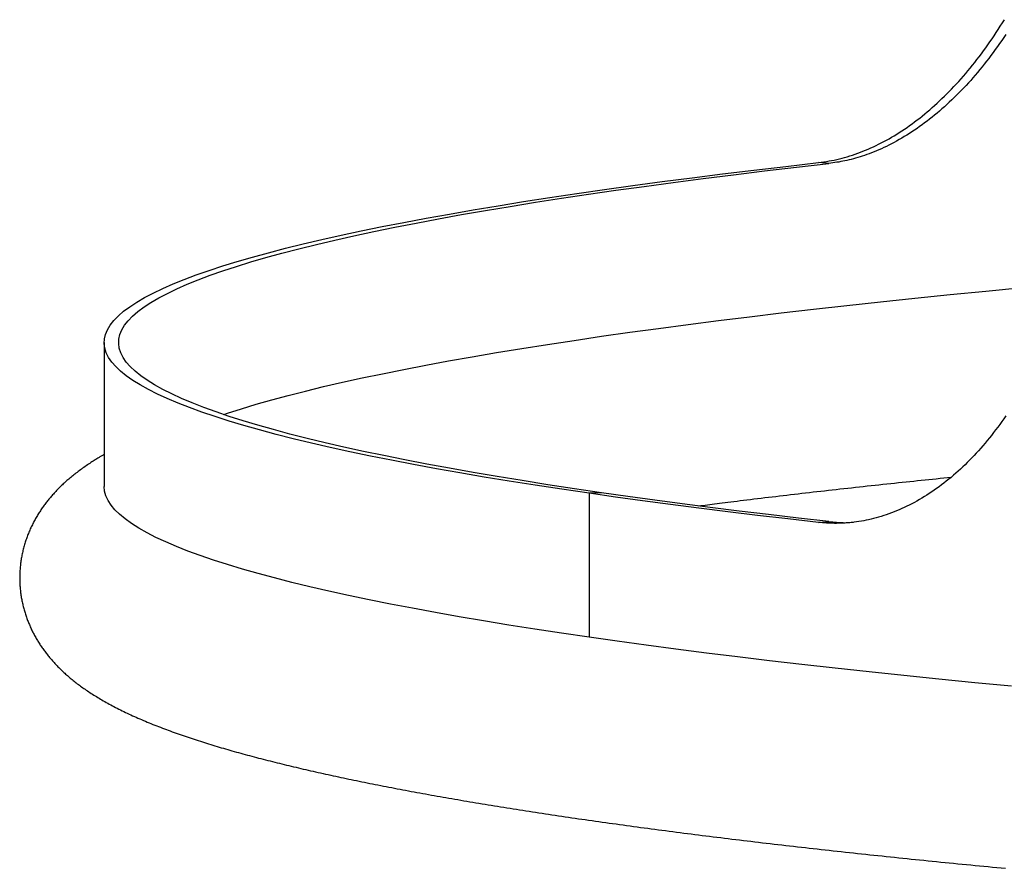
# Model space of a CAD drawing. Extents: x 1780 to 12646, y 3357 to 7295.
# Drawn here: x 8701 to 9109, y 6594 to 6947 of the extents above; entities that cross this region are included whole.
import ezdxf

# ---------------------------------------------------------------- set-up
doc = ezdxf.new("R2010")
doc.units = 0

msp = doc.modelspace()

# ---------------------------------------------------------------- linework, layer by layer
at = {"color": 7, "linetype": 'Continuous'}
for p, q in [((9036.62, 6887.14, 0), (9032.33, 6887.5, 0)), ((8735.62, 6812.79, 0), (8735.62, 6752.99, 0)), ((8942.18, 6750.41, 0), (8936.98, 6750.16, 0)), ((8936.98, 6750.16, 0), (8936.98, 6690.37, 0)), ((9032.33, 6738.07, 0), (9036.62, 6738.43, 0))]:
    msp.add_line(p, q, dxfattribs=at)
for points in [[(9032.33, 6887.5), (9033.4, 6887.67), (9034.48, 6887.83), (9035.56, 6888.01), (9036.64, 6888.19), (9037.72, 6888.38), (9038.8, 6888.59), (9039.88, 6888.82), (9040.96, 6889.06), (9042.05, 6889.33), (9043.13, 6889.63), (9044.22, 6889.94), (9045.3, 6890.27), (9046.39, 6890.63), (9047.48, 6891), (9048.56, 6891.39), (9049.65, 6891.8), (9050.74, 6892.23), (9051.82, 6892.67), (9052.91, 6893.13), (9053.99, 6893.61), (9055.08, 6894.1), (9056.16, 6894.62), (9057.24, 6895.14), (9058.32, 6895.69), (9059.4, 6896.26), (9060.48, 6896.84), (9061.56, 6897.44), (9062.63, 6898.06), (9063.7, 6898.7), (9064.77, 6899.35), (9065.84, 6900.03), (9066.91, 6900.72), (9067.97, 6901.42), (9069.03, 6902.15), (9070.09, 6902.89), (9071.14, 6903.65), (9072.2, 6904.43), (9073.25, 6905.23), (9074.29, 6906.04), (9075.34, 6906.87), (9076.38, 6907.71), (9077.41, 6908.57), (9078.45, 6909.45), (9079.47, 6910.35), (9080.5, 6911.26), (9081.52, 6912.19), (9082.54, 6913.13), (9083.55, 6914.09), (9084.56, 6915.06), (9085.56, 6916.06), (9086.56, 6917.06), (9087.55, 6918.08), (9088.54, 6919.12), (9089.52, 6920.17), (9090.5, 6921.24), (9091.47, 6922.32), (9092.43, 6923.41), (9093.39, 6924.52), (9094.34, 6925.65), (9095.29, 6926.79), (9096.23, 6927.94), (9097.16, 6929.11), (9098.09, 6930.29), (9099, 6931.48), (9099.92, 6932.69), (9100.82, 6933.92), (9101.72, 6935.15), (9102.61, 6936.4), (9103.49, 6937.67), (9104.36, 6938.94), (9105.23, 6940.23), (9106.09, 6941.54), (9106.94, 6942.85), (9107.78, 6944.18), (9108.62, 6945.52), (9109.45, 6946.87)], [(9110.08, 6940.77), (9109.21, 6939.47), (9108.35, 6938.19), (9107.47, 6936.93), (9106.59, 6935.67), (9105.7, 6934.43), (9104.8, 6933.2), (9103.89, 6931.99), (9102.98, 6930.79), (9102.07, 6929.6), (9101.14, 6928.42), (9100.21, 6927.27), (9099.27, 6926.12), (9098.33, 6924.99), (9097.38, 6923.87), (9096.43, 6922.77), (9095.47, 6921.68), (9094.5, 6920.61), (9093.53, 6919.55), (9092.56, 6918.51), (9091.58, 6917.48), (9090.59, 6916.47), (9089.6, 6915.47), (9088.61, 6914.49), (9087.61, 6913.53), (9086.6, 6912.58), (9085.59, 6911.64), (9084.58, 6910.73), (9083.56, 6909.83), (9082.54, 6908.94), (9081.52, 6908.08), (9080.49, 6907.23), (9079.46, 6906.39), (9078.42, 6905.57), (9077.39, 6904.77), (9076.34, 6903.99), (9075.3, 6903.22), (9074.25, 6902.47), (9073.2, 6901.74), (9072.15, 6901.02), (9071.09, 6900.32), (9070.03, 6899.64), (9068.97, 6898.97), (9067.91, 6898.32), (9066.84, 6897.69), (9065.78, 6897.07), (9064.71, 6896.47), (9063.65, 6895.89), (9062.58, 6895.33), (9061.52, 6894.79), (9060.47, 6894.27), (9059.43, 6893.77), (9058.39, 6893.29), (9057.36, 6892.83), (9056.34, 6892.4), (9055.34, 6891.98), (9054.34, 6891.59), (9053.35, 6891.21), (9052.38, 6890.86), (9051.41, 6890.52), (9050.46, 6890.2), (9049.52, 6889.9), (9048.59, 6889.61), (9047.67, 6889.34), (9046.76, 6889.09), (9045.86, 6888.85), (9044.97, 6888.63), (9044.1, 6888.43), (9043.23, 6888.24), (9042.38, 6888.07), (9041.54, 6887.91), (9040.71, 6887.76), (9039.88, 6887.63), (9039.06, 6887.5), (9038.24, 6887.38), (9037.43, 6887.26), (9036.62, 6887.14)], [(8936.98, 6750.16), (8925.64, 6751.83), (8914.6, 6753.51), (8903.87, 6755.2), (8893.46, 6756.91), (8883.36, 6758.63), (8873.58, 6760.37), (8864.11, 6762.11), (8854.97, 6763.87), (8846.15, 6765.64), (8837.66, 6767.42), (8829.5, 6769.21), (8821.66, 6771.02), (8814.16, 6772.83), (8806.99, 6774.65), (8800.16, 6776.48), (8793.66, 6778.32), (8787.5, 6780.16), (8781.68, 6782.02), (8776.2, 6783.88), (8771.07, 6785.75), (8766.27, 6787.62), (8761.83, 6789.5), (8757.72, 6791.39), (8753.97, 6793.28), (8750.56, 6795.17), (8747.5, 6797.07), (8744.79, 6798.97), (8742.43, 6800.88), (8740.42, 6802.79), (8738.76, 6804.7), (8737.45, 6806.61), (8736.49, 6808.53), (8735.88, 6810.44), (8735.63, 6812.36), (8735.73, 6814.27), (8736.18, 6816.19), (8736.98, 6818.11), (8738.13, 6820.02), (8739.63, 6821.93), (8741.49, 6823.84), (8743.69, 6825.75), (8746.25, 6827.65), (8749.15, 6829.55), (8752.4, 6831.45), (8756, 6833.34), (8759.95, 6835.23), (8764.25, 6837.11), (8768.89, 6838.99), (8773.87, 6840.86), (8779.19, 6842.73), (8784.86, 6844.58), (8790.87, 6846.43), (8797.22, 6848.27), (8803.9, 6850.11), (8810.92, 6851.93), (8818.27, 6853.75), (8825.96, 6855.55), (8833.98, 6857.35), (8842.32, 6859.14), (8851, 6860.91), (8859.99, 6862.67), (8869.31, 6864.43), (8878.96, 6866.17), (8888.91, 6867.89), (8899.19, 6869.61), (8909.78, 6871.31), (8920.68, 6873), (8931.89, 6874.67), (8943.4, 6876.33), (8955.22, 6877.97), (8967.33, 6879.6), (8979.75, 6881.21), (8992.46, 6882.81), (9005.46, 6884.39), (9018.75, 6885.95), (9032.33, 6887.5)], [(8942.18, 6750.41), (8930.89, 6752.07), (8919.9, 6753.74), (8909.22, 6755.43), (8898.85, 6757.13), (8888.79, 6758.85), (8879.05, 6760.57), (8869.63, 6762.31), (8860.53, 6764.06), (8851.75, 6765.82), (8843.3, 6767.6), (8835.17, 6769.38), (8827.37, 6771.17), (8819.89, 6772.98), (8812.76, 6774.79), (8805.95, 6776.61), (8799.48, 6778.44), (8793.34, 6780.28), (8787.55, 6782.12), (8782.09, 6783.97), (8776.97, 6785.83), (8772.2, 6787.7), (8767.77, 6789.57), (8763.68, 6791.45), (8759.94, 6793.33), (8756.54, 6795.22), (8753.49, 6797.11), (8750.79, 6799), (8748.43, 6800.9), (8746.42, 6802.8), (8744.77, 6804.7), (8743.46, 6806.61), (8742.5, 6808.51), (8741.89, 6810.42), (8741.63, 6812.33), (8741.72, 6814.23), (8742.16, 6816.14), (8742.95, 6818.05), (8744.09, 6819.95), (8745.58, 6821.86), (8747.42, 6823.76), (8749.61, 6825.66), (8752.15, 6827.55), (8755.03, 6829.45), (8758.26, 6831.33), (8761.84, 6833.22), (8765.76, 6835.1), (8770.03, 6836.97), (8774.64, 6838.84), (8779.59, 6840.7), (8784.88, 6842.56), (8790.51, 6844.41), (8796.49, 6846.25), (8802.8, 6848.08), (8809.44, 6849.91), (8816.42, 6851.73), (8823.73, 6853.53), (8831.37, 6855.33), (8839.35, 6857.12), (8847.64, 6858.9), (8856.27, 6860.67), (8865.22, 6862.42), (8874.48, 6864.17), (8884.07, 6865.9), (8893.98, 6867.62), (8904.19, 6869.32), (8914.72, 6871.02), (8925.56, 6872.7), (8936.71, 6874.36), (8948.16, 6876.02), (8959.92, 6877.65), (8971.97, 6879.28), (8984.32, 6880.88), (8996.96, 6882.47), (9009.89, 6884.05), (9023.11, 6885.6), (9036.62, 6887.14)], [(8785.24, 6782.89), (8786.83, 6783.42), (8792.63, 6785.28), (8798.77, 6787.13), (8805.25, 6788.98), (8812.07, 6790.81), (8819.22, 6792.64), (8826.72, 6794.46), (8834.55, 6796.26), (8842.71, 6798.06), (8851.2, 6799.85), (8860.02, 6801.62), (8869.17, 6803.38), (8878.65, 6805.14), (8888.44, 6806.87), (8898.56, 6808.6), (8909, 6810.31), (8919.75, 6812.01), (8930.81, 6813.7), (8942.18, 6815.37), (8953.86, 6817.03), (8965.85, 6818.67), (8978.13, 6820.29), (8990.72, 6821.9), (9003.6, 6823.5), (9016.77, 6825.07), (9030.24, 6826.63), (9043.99, 6828.17), (9058.02, 6829.7), (9072.34, 6831.2), (9086.93, 6832.69), (9101.79, 6834.16), (9116.92, 6835.61)], [(9110.01, 6782.35), (9109.19, 6781.15), (9108.36, 6779.96), (9107.52, 6778.79), (9106.68, 6777.63), (9105.82, 6776.49), (9104.96, 6775.36), (9104.09, 6774.24), (9103.22, 6773.14), (9102.33, 6772.06), (9101.44, 6770.99), (9100.54, 6769.93), (9099.64, 6768.89), (9098.73, 6767.87), (9097.81, 6766.86), (9096.89, 6765.87), (9095.95, 6764.89), (9095.02, 6763.93), (9094.07, 6762.98), (9093.13, 6762.05), (9092.17, 6761.13), (9091.21, 6760.23), (9090.24, 6759.35), (9089.27, 6758.49), (9088.3, 6757.64), (9087.32, 6756.8), (9086.33, 6755.99), (9085.34, 6755.19), (9084.34, 6754.41), (9083.34, 6753.64), (9082.34, 6752.89), (9081.33, 6752.16), (9080.32, 6751.45), (9079.3, 6750.76), (9078.28, 6750.08), (9077.25, 6749.42), (9076.23, 6748.78), (9075.19, 6748.15), (9074.16, 6747.55), (9073.12, 6746.96), (9072.08, 6746.39), (9071.03, 6745.84), (9069.98, 6745.3), (9068.93, 6744.79), (9067.88, 6744.29), (9066.82, 6743.8), (9065.76, 6743.34), (9064.7, 6742.9), (9063.64, 6742.47), (9062.57, 6742.06), (9061.5, 6741.66), (9060.44, 6741.29), (9059.37, 6740.94), (9058.31, 6740.6), (9057.25, 6740.28), (9056.19, 6739.98), (9055.15, 6739.71), (9054.11, 6739.45), (9053.08, 6739.21), (9052.06, 6739), (9051.06, 6738.8), (9050.06, 6738.62), (9049.07, 6738.46), (9048.1, 6738.31), (9047.13, 6738.18), (9046.18, 6738.07), (9045.24, 6737.97), (9044.3, 6737.89), (9043.38, 6737.82), (9042.47, 6737.76), (9041.57, 6737.72), (9040.69, 6737.7), (9039.81, 6737.69), (9038.95, 6737.69), (9038.1, 6737.71), (9037.25, 6737.74), (9036.42, 6737.78), (9035.59, 6737.83), (9034.77, 6737.88), (9033.95, 6737.94), (9033.14, 6738), (9032.33, 6738.07)], [(8735.62, 6766.25), (8735.39, 6766.13), (8735.16, 6766), (8734.92, 6765.87), (8734.67, 6765.73), (8734.42, 6765.59), (8734.15, 6765.44), (8733.87, 6765.28), (8733.57, 6765.1), (8733.26, 6764.92), (8732.93, 6764.71), (8732.57, 6764.5), (8732.2, 6764.27), (8731.82, 6764.02), (8731.41, 6763.76), (8730.99, 6763.49), (8730.55, 6763.2), (8730.09, 6762.91), (8729.62, 6762.59), (8729.14, 6762.27), (8728.65, 6761.94), (8728.15, 6761.61), (8727.65, 6761.27), (8727.16, 6760.92), (8726.67, 6760.58), (8726.18, 6760.23), (8725.71, 6759.89), (8725.24, 6759.54), (8724.78, 6759.2), (8724.33, 6758.85), (8723.88, 6758.51), (8723.44, 6758.16), (8723, 6757.82), (8722.58, 6757.47), (8722.15, 6757.13), (8721.74, 6756.79), (8721.33, 6756.44), (8720.92, 6756.1), (8720.53, 6755.76), (8720.13, 6755.42), (8719.75, 6755.07), (8719.36, 6754.73), (8718.99, 6754.38), (8718.61, 6754.04), (8718.25, 6753.7), (8717.88, 6753.35), (8717.53, 6753.01), (8717.17, 6752.66), (8716.83, 6752.31), (8716.48, 6751.97), (8716.14, 6751.62), (8715.81, 6751.27), (8715.47, 6750.92), (8715.15, 6750.57), (8714.82, 6750.22), (8714.51, 6749.87), (8714.19, 6749.51), (8713.88, 6749.16), (8713.57, 6748.8), (8713.27, 6748.45), (8712.97, 6748.09), (8712.67, 6747.73), (8712.38, 6747.37), (8712.09, 6747.01), (8711.8, 6746.65), (8711.52, 6746.29), (8711.24, 6745.92), (8710.97, 6745.56), (8710.69, 6745.19), (8710.42, 6744.82), (8710.16, 6744.44), (8709.89, 6744.07), (8709.63, 6743.69), (8709.37, 6743.3), (8709.11, 6742.92), (8708.86, 6742.53), (8708.6, 6742.14), (8708.35, 6741.74), (8708.11, 6741.34), (8707.86, 6740.94), (8707.62, 6740.53), (8707.38, 6740.12), (8707.14, 6739.71), (8706.91, 6739.29), (8706.68, 6738.87), (8706.45, 6738.44), (8706.22, 6738.01), (8706, 6737.58), (8705.78, 6737.14), (8705.56, 6736.7), (8705.35, 6736.26), (8705.14, 6735.81), (8704.94, 6735.36), (8704.74, 6734.91), (8704.54, 6734.46), (8704.35, 6734), (8704.16, 6733.54), (8703.97, 6733.08), (8703.79, 6732.61), (8703.62, 6732.15), (8703.45, 6731.68), (8703.28, 6731.22), (8703.12, 6730.75), (8702.97, 6730.28), (8702.81, 6729.81), (8702.67, 6729.33), (8702.52, 6728.86), (8702.39, 6728.38), (8702.25, 6727.91), (8702.13, 6727.43), (8702, 6726.95), (8701.88, 6726.47), (8701.77, 6725.99), (8701.66, 6725.5), (8701.56, 6725.02), (8701.46, 6724.53), (8701.37, 6724.05), (8701.28, 6723.56), (8701.19, 6723.07), (8701.11, 6722.59), (8701.04, 6722.1), (8700.97, 6721.61), (8700.9, 6721.12), (8700.84, 6720.63), (8700.79, 6720.14), (8700.74, 6719.64), (8700.7, 6719.15), (8700.66, 6718.66), (8700.62, 6718.17), (8700.59, 6717.68), (8700.57, 6717.18), (8700.55, 6716.69), (8700.53, 6716.2), (8700.53, 6715.71), (8700.52, 6715.21), (8700.52, 6714.72), (8700.53, 6714.23), (8700.54, 6713.74), (8700.55, 6713.25), (8700.57, 6712.76), (8700.6, 6712.27), (8700.63, 6711.78), (8700.66, 6711.3), (8700.7, 6710.81), (8700.75, 6710.32), (8700.8, 6709.84), (8700.85, 6709.35), (8700.91, 6708.87), (8700.98, 6708.39), (8701.04, 6707.91), (8701.12, 6707.43), (8701.2, 6706.96), (8701.28, 6706.48), (8701.36, 6706.01), (8701.46, 6705.53), (8701.55, 6705.06), (8701.65, 6704.6), (8701.76, 6704.13), (8701.87, 6703.66), (8701.98, 6703.2), (8702.1, 6702.74), (8702.22, 6702.28), (8702.35, 6701.82), (8702.48, 6701.36), (8702.61, 6700.91), (8702.75, 6700.46), (8702.89, 6700.01), (8703.04, 6699.56), (8703.19, 6699.12), (8703.34, 6698.67), (8703.5, 6698.23), (8703.66, 6697.79), (8703.83, 6697.36), (8704, 6696.92), (8704.17, 6696.49), (8704.35, 6696.06), (8704.53, 6695.63), (8704.71, 6695.21), (8704.9, 6694.78), (8705.09, 6694.36), (8705.28, 6693.94), (8705.48, 6693.53), (8705.68, 6693.11), (8705.89, 6692.7), (8706.09, 6692.29), (8706.31, 6691.88), (8706.52, 6691.48), (8706.74, 6691.07), (8706.96, 6690.67), (8707.18, 6690.27), (8707.41, 6689.88), (8707.64, 6689.48), (8707.88, 6689.09), (8708.11, 6688.7), (8708.35, 6688.31), (8708.6, 6687.93), (8708.84, 6687.54), (8709.09, 6687.16), (8709.35, 6686.78), (8709.6, 6686.4), (8709.86, 6686.03), (8710.13, 6685.65), (8710.39, 6685.28), (8710.66, 6684.91), (8710.93, 6684.54), (8711.21, 6684.18), (8711.49, 6683.81), (8711.77, 6683.45), (8712.05, 6683.08), (8712.34, 6682.72), (8712.63, 6682.37), (8712.93, 6682.01), (8713.23, 6681.65), (8713.53, 6681.3), (8713.83, 6680.95), (8714.14, 6680.6), (8714.45, 6680.25), (8714.77, 6679.9), (8715.09, 6679.55), (8715.41, 6679.2), (8715.74, 6678.86), (8716.07, 6678.51), (8716.4, 6678.17), (8716.74, 6677.83), (8717.08, 6677.49), (8717.43, 6677.15), (8717.78, 6676.81), (8718.13, 6676.47), (8718.49, 6676.13), (8718.85, 6675.79), (8719.22, 6675.46), (8719.59, 6675.12), (8719.97, 6674.79), (8720.35, 6674.45), (8720.73, 6674.12), (8721.12, 6673.78), (8721.52, 6673.45), (8721.92, 6673.11), (8722.33, 6672.78), (8722.74, 6672.45), (8723.16, 6672.11), (8723.58, 6671.78), (8724.01, 6671.45), (8724.45, 6671.11), (8724.89, 6670.78), (8725.34, 6670.45), (8725.79, 6670.11), (8726.25, 6669.78), (8726.72, 6669.44), (8727.19, 6669.11), (8727.68, 6668.77), (8728.16, 6668.43), (8728.66, 6668.1), (8729.17, 6667.76), (8729.68, 6667.42), (8730.2, 6667.08), (8730.73, 6666.74), (8731.26, 6666.4), (8731.81, 6666.06), (8732.36, 6665.72), (8732.92, 6665.38), (8733.49, 6665.03), (8734.07, 6664.69), (8734.66, 6664.35), (8735.25, 6664), (8735.86, 6663.66), (8736.47, 6663.31), (8737.09, 6662.97), (8737.72, 6662.62), (8738.36, 6662.28), (8739.01, 6661.93), (8739.67, 6661.59), (8740.33, 6661.24), (8741.01, 6660.9), (8741.69, 6660.55), (8742.38, 6660.21), (8743.08, 6659.86), (8743.78, 6659.52), (8744.49, 6659.18), (8745.21, 6658.84), (8745.93, 6658.5), (8746.66, 6658.16), (8747.4, 6657.82), (8748.14, 6657.48), (8748.89, 6657.15), (8749.65, 6656.82), (8750.4, 6656.49), (8751.17, 6656.16), (8751.94, 6655.83), (8752.71, 6655.51), (8753.48, 6655.18), (8754.26, 6654.86), (8755.05, 6654.54), (8755.83, 6654.22), (8756.62, 6653.91), (8757.42, 6653.6), (8758.21, 6653.29), (8759.01, 6652.98), (8759.81, 6652.67), (8760.62, 6652.37), (8761.43, 6652.06), (8762.24, 6651.76), (8763.05, 6651.46), (8763.86, 6651.17), (8764.68, 6650.87), (8765.5, 6650.58), (8766.32, 6650.29), (8767.15, 6650), (8767.97, 6649.71), (8768.81, 6649.43), (8769.64, 6649.14), (8770.47, 6648.86), (8771.31, 6648.58), (8772.15, 6648.3), (8773, 6648.02), (8773.84, 6647.75), (8774.69, 6647.47), (8775.55, 6647.2), (8776.4, 6646.93), (8777.26, 6646.66), (8778.12, 6646.39), (8778.98, 6646.12), (8779.85, 6645.85), (8780.72, 6645.58), (8781.59, 6645.32), (8782.47, 6645.06), (8783.35, 6644.79), (8784.23, 6644.53), (8785.12, 6644.27), (8786.01, 6644.01), (8786.9, 6643.75), (8787.79, 6643.5), (8788.69, 6643.24), (8789.59, 6642.98), (8790.5, 6642.73), (8791.41, 6642.48), (8792.32, 6642.22), (8793.24, 6641.97), (8794.15, 6641.72), (8795.08, 6641.47), (8796, 6641.22), (8796.93, 6640.97), (8797.87, 6640.72), (8798.8, 6640.47), (8799.74, 6640.23), (8800.69, 6639.98), (8801.63, 6639.74), (8802.58, 6639.49), (8803.54, 6639.25), (8804.5, 6639), (8805.46, 6638.76), (8806.42, 6638.52), (8807.39, 6638.28), (8808.37, 6638.04), (8809.34, 6637.8), (8810.32, 6637.56), (8811.31, 6637.32), (8812.3, 6637.08), (8813.29, 6636.84), (8814.28, 6636.6), (8815.28, 6636.37), (8816.29, 6636.13), (8817.29, 6635.9), (8818.3, 6635.66), (8819.32, 6635.43), (8820.34, 6635.19), (8821.36, 6634.96), (8822.39, 6634.72), (8823.42, 6634.49), (8824.45, 6634.26), (8825.49, 6634.03), (8826.53, 6633.8), (8827.57, 6633.57), (8828.62, 6633.33), (8829.68, 6633.1), (8830.74, 6632.88), (8831.8, 6632.65), (8832.86, 6632.42), (8833.93, 6632.19), (8835.01, 6631.96), (8836.08, 6631.73), (8837.16, 6631.51), (8838.25, 6631.28), (8839.34, 6631.05), (8840.43, 6630.83), (8841.53, 6630.6), (8842.63, 6630.38), (8843.74, 6630.15), (8844.85, 6629.93), (8845.96, 6629.71), (8847.08, 6629.48), (8848.2, 6629.26), (8849.32, 6629.04), (8850.45, 6628.81), (8851.59, 6628.59), (8852.72, 6628.37), (8853.87, 6628.15), (8855.01, 6627.93), (8856.16, 6627.71), (8857.32, 6627.49), (8858.47, 6627.27), (8859.64, 6627.05), (8860.8, 6626.83), (8861.97, 6626.61), (8863.15, 6626.39), (8864.32, 6626.17), (8865.51, 6625.95), (8866.69, 6625.74), (8867.88, 6625.52), (8869.08, 6625.3), (8870.28, 6625.09), (8871.48, 6624.87), (8872.68, 6624.65), (8873.9, 6624.44), (8875.11, 6624.22), (8876.33, 6624.01), (8877.55, 6623.79), (8878.78, 6623.58), (8880.01, 6623.36), (8881.25, 6623.15), (8882.49, 6622.94), (8883.73, 6622.72), (8884.98, 6622.51), (8886.23, 6622.3), (8887.48, 6622.09), (8888.74, 6621.87), (8890.01, 6621.66), (8891.27, 6621.45), (8892.55, 6621.24), (8893.82, 6621.03), (8895.1, 6620.82), (8896.39, 6620.61), (8897.68, 6620.4), (8898.97, 6620.19), (8900.26, 6619.98), (8901.56, 6619.77), (8902.87, 6619.56), (8904.18, 6619.35), (8905.49, 6619.15), (8906.81, 6618.94), (8908.13, 6618.73), (8909.45, 6618.52), (8910.78, 6618.32), (8912.12, 6618.11), (8913.45, 6617.9), (8914.79, 6617.7), (8916.14, 6617.49), (8917.49, 6617.28), (8918.84, 6617.08), (8920.2, 6616.87), (8921.56, 6616.67), (8922.93, 6616.46), (8924.3, 6616.26), (8925.67, 6616.06), (8927.05, 6615.85), (8928.43, 6615.65), (8929.82, 6615.45), (8931.21, 6615.24), (8932.6, 6615.04), (8934, 6614.84), (8935.4, 6614.64), (8936.81, 6614.43), (8938.22, 6614.23), (8939.63, 6614.03), (8941.05, 6613.83), (8942.47, 6613.63), (8943.9, 6613.43), (8945.33, 6613.23), (8946.76, 6613.03), (8948.2, 6612.83), (8949.64, 6612.63), (8951.09, 6612.43), (8952.54, 6612.23), (8954, 6612.03), (8955.45, 6611.84), (8956.92, 6611.64), (8958.38, 6611.44), (8959.85, 6611.24), (8961.33, 6611.05), (8962.81, 6610.85), (8964.29, 6610.65), (8965.78, 6610.46), (8967.27, 6610.26), (8968.76, 6610.06), (8970.26, 6609.87), (8971.76, 6609.67), (8973.27, 6609.48), (8974.78, 6609.28), (8976.29, 6609.09), (8977.81, 6608.9), (8979.33, 6608.7), (8980.86, 6608.51), (8982.39, 6608.31), (8983.92, 6608.12), (8985.46, 6607.93), (8987, 6607.74), (8988.55, 6607.54), (8990.1, 6607.35), (8991.65, 6607.16), (8993.21, 6606.97), (8994.77, 6606.78), (8996.34, 6606.59), (8997.91, 6606.4), (8999.48, 6606.21), (9001.06, 6606.02), (9002.64, 6605.83), (9004.22, 6605.64), (9005.81, 6605.45), (9007.4, 6605.26), (9009, 6605.07), (9010.6, 6604.88), (9012.21, 6604.69), (9013.81, 6604.5), (9015.43, 6604.32), (9017.04, 6604.13), (9018.66, 6603.94), (9020.29, 6603.76), (9021.91, 6603.57), (9023.55, 6603.38), (9025.18, 6603.2), (9026.82, 6603.01), (9028.46, 6602.83), (9030.11, 6602.64), (9031.76, 6602.46), (9033.42, 6602.27), (9035.07, 6602.09), (9036.74, 6601.9), (9038.4, 6601.72), (9040.07, 6601.54), (9041.75, 6601.35), (9043.42, 6601.17), (9045.1, 6600.99), (9046.79, 6600.8), (9048.48, 6600.62), (9050.17, 6600.44), (9051.87, 6600.26), (9053.57, 6600.08), (9055.27, 6599.9), (9056.98, 6599.72), (9058.69, 6599.54), (9060.4, 6599.36), (9062.12, 6599.18), (9063.85, 6599), (9065.57, 6598.82), (9067.3, 6598.64), (9069.04, 6598.46), (9070.77, 6598.28), (9072.52, 6598.1), (9074.26, 6597.92), (9076.01, 6597.75), (9077.76, 6597.57), (9079.52, 6597.39), (9081.28, 6597.22), (9083.04, 6597.04), (9084.81, 6596.86), (9086.58, 6596.69), (9088.35, 6596.51), (9090.13, 6596.34), (9091.91, 6596.16), (9093.7, 6595.99), (9095.49, 6595.81), (9097.28, 6595.64), (9099.08, 6595.46), (9100.88, 6595.29), (9102.68, 6595.12), (9104.49, 6594.94), (9106.3, 6594.77), (9108.12, 6594.6), (9109.93, 6594.43)], [(8982.51, 6744.93), (8983.41, 6745.05), (8984.32, 6745.17), (8985.24, 6745.29), (8986.18, 6745.41), (8987.13, 6745.53), (8988.11, 6745.66), (8989.11, 6745.78), (8990.15, 6745.92), (8991.22, 6746.05), (8992.33, 6746.19), (8993.48, 6746.34), (8994.67, 6746.49), (8995.9, 6746.64), (8997.16, 6746.8), (8998.46, 6746.96), (8999.79, 6747.12), (9001.17, 6747.29), (9002.57, 6747.46), (9004.01, 6747.64), (9005.47, 6747.82), (9006.95, 6748), (9008.45, 6748.18), (9009.96, 6748.36), (9011.48, 6748.54), (9013.01, 6748.73), (9014.54, 6748.91), (9016.07, 6749.09), (9017.61, 6749.27), (9019.15, 6749.45), (9020.7, 6749.64), (9022.25, 6749.82), (9023.81, 6750), (9025.37, 6750.18), (9026.93, 6750.36), (9028.5, 6750.54), (9030.07, 6750.72), (9031.64, 6750.9), (9033.22, 6751.08), (9034.81, 6751.26), (9036.4, 6751.44), (9037.99, 6751.62), (9039.58, 6751.8), (9041.18, 6751.98), (9042.79, 6752.16), (9044.4, 6752.33), (9046.01, 6752.51), (9047.62, 6752.69), (9049.25, 6752.87), (9050.87, 6753.05), (9052.5, 6753.22), (9054.13, 6753.4), (9055.76, 6753.58), (9057.38, 6753.75), (9059.01, 6753.93), (9060.63, 6754.1), (9062.25, 6754.27), (9063.86, 6754.44), (9065.46, 6754.61), (9067.06, 6754.78), (9068.65, 6754.95), (9070.24, 6755.11), (9071.82, 6755.28), (9073.4, 6755.44), (9074.97, 6755.6), (9076.53, 6755.76), (9078.09, 6755.92), (9079.65, 6756.08), (9081.2, 6756.24), (9082.75, 6756.4), (9084.29, 6756.55), (9085.84, 6756.71), (9087.38, 6756.87)], [(8936.98, 6690.37), (8925.57, 6692.05), (8914.46, 6693.74), (8903.67, 6695.45), (8893.19, 6697.17), (8883.03, 6698.9), (8873.2, 6700.65), (8863.69, 6702.4), (8854.5, 6704.17), (8845.64, 6705.96), (8837.11, 6707.75), (8828.92, 6709.55), (8821.06, 6711.37), (8813.54, 6713.19), (8806.35, 6715.02), (8799.5, 6716.87), (8793, 6718.72), (8786.83, 6720.58), (8781.02, 6722.44), (8775.54, 6724.32), (8770.42, 6726.2), (8765.64, 6728.09), (8761.21, 6729.98), (8757.13, 6731.88), (8753.41, 6733.78), (8750.03, 6735.69), (8747.01, 6737.6), (8744.35, 6739.52), (8742.03, 6741.44), (8740.07, 6743.36), (8738.47, 6745.28), (8737.22, 6747.21), (8736.33, 6749.14), (8735.8, 6751.07), (8735.62, 6752.99)], [(9032.33, 6738.07), (9019.5, 6739.53), (9006.93, 6741.01), (8994.61, 6742.5), (8982.56, 6744), (8970.77, 6745.52), (8959.24, 6747.05), (8947.98, 6748.6), (8936.98, 6750.16)], [(9036.62, 6738.43), (9023.92, 6739.88), (9011.47, 6741.34), (8999.27, 6742.81), (8987.33, 6744.31), (8975.65, 6745.81), (8964.23, 6747.33), (8953.07, 6748.86), (8942.18, 6750.41)], [(9036.62, 6738.43), (9037.4, 6738.35), (9038.18, 6738.27), (9038.95, 6738.2), (9039.7, 6738.14), (9040.44, 6738.08), (9041.15, 6738.03), (9041.84, 6738), (9042.5, 6737.98), (9043.12, 6737.97), (9043.71, 6737.98), (9044.28, 6738.01), (9044.82, 6738.04), (9045.34, 6738.08), (9045.85, 6738.13), (9046.36, 6738.18), (9046.85, 6738.23)], [(9112.43, 6670.05), (9097.24, 6671.5), (9082.31, 6672.98), (9067.66, 6674.47), (9053.29, 6675.98), (9039.2, 6677.51), (9025.39, 6679.06), (9011.88, 6680.63), (8998.65, 6682.21), (8985.72, 6683.81), (8973.08, 6685.43), (8960.74, 6687.06), (8948.71, 6688.71), (8936.98, 6690.37)]]:
    msp.add_lwpolyline(points, dxfattribs=at)

doc.saveas('drawing.dxf')
